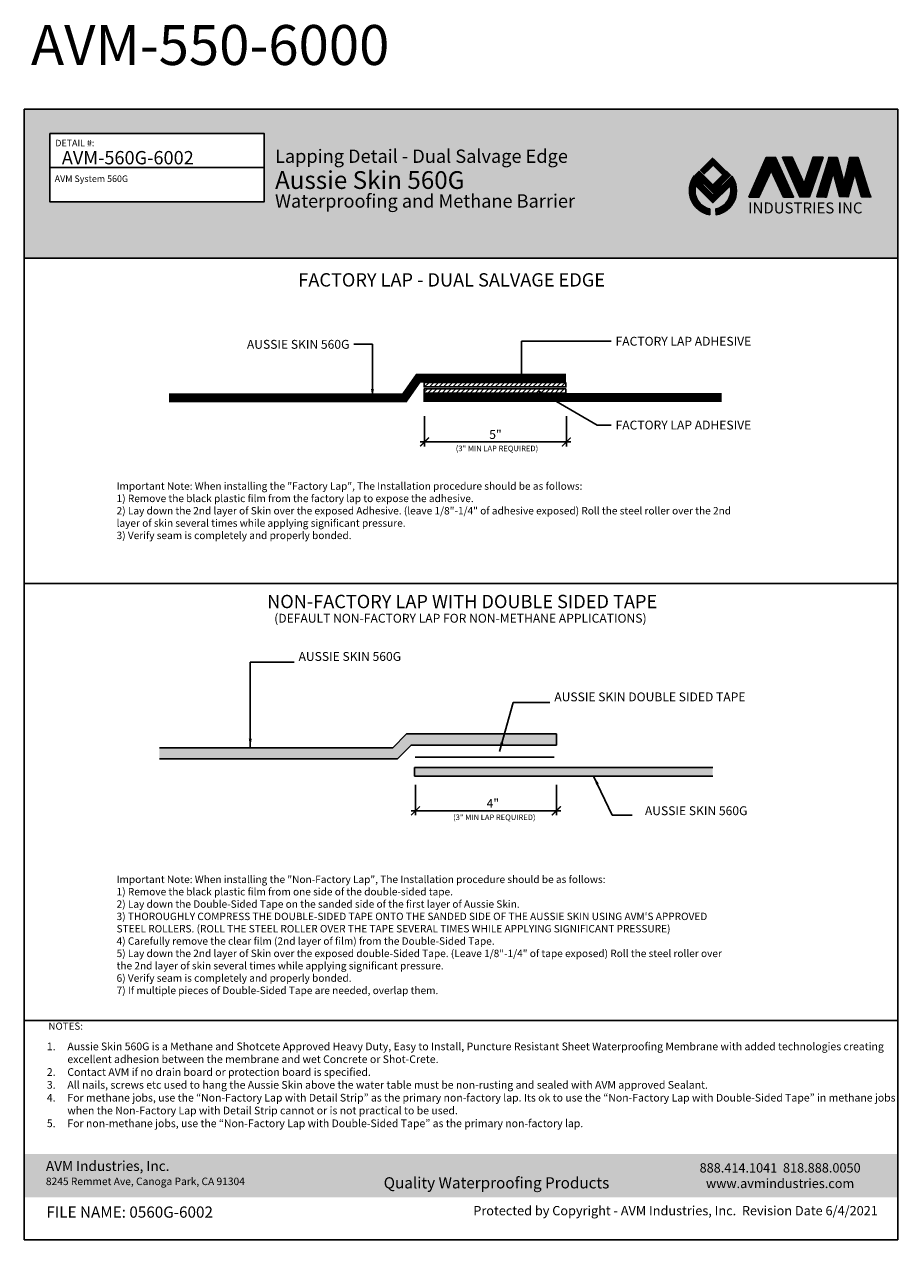
# Model space of a CAD drawing. Units: inches. Extents: x 41859 to 41958, y 6243 to 6380.
import ezdxf

# ---------------------------------------------------------------- set-up
doc = ezdxf.new("R2010")
doc.units = ezdxf.units.IN
doc.header["$MEASUREMENT"] = 0
for name, color, linetype in [('A-DETL-LN01', 7, 'Continuous'), ('A-DETL-LN02', 7, 'Continuous'), ('A-TEXT', 7, 'Continuous')]:
    doc.layers.add(name, color=color, linetype=linetype)
doc.styles.add('DnD-1 to 1-Text', font='arial.ttf')
doc.styles.add('DnD-12-Label', font='arial.ttf', dxfattribs={"height": 2.25})
doc.linetypes.add('BATTING', pattern='A,0.0001,-0.1,[134,ltypeshp.shx,S=0.1,R=0,X=-0.1,Y=0],-0.2,[134,ltypeshp.shx,S=0.1,R=180,X=0.1,Y=0],-0.1', length=0.4001)
doc.dimstyles.new('DnD-8', dxfattribs={"dimscale": 8, "dimtxt": 0.125, "dimasz": 0.125, "dimexe": 0.0625, "dimexo": 0.125, "dimgap": 0.0625, "dimtad": 1, "dimdec": 3, "dimzin": 3, "dimdsep": 46, "dimlunit": 4, "dimtxsty": 'DnD-1 to 1-Text', "dimblk": 'ARCHTICK', "dimcen": 0, "dimdle": 0.0625, "dimclrd": 256, "dimclre": 256, "dimclrt": 256, "dimadec": 0, "dimazin": 0, "dimtfac": 0.5, "dimtdec": 3, "dimtmove": 2, "dimatfit": 3, "dimfxl": 1, "dimfrac": 1, "dimtolj": 1, "dimtzin": 0, "dimlwd": -1, "dimarcsym": 0})
pattern_1 = [(45, (1103.866122231011, 0), (-0.004419417382415923, 0.004419417382415923), [])]

# ---------------------------------------------------------------- blocks, each defined once
blk = doc.blocks.new('_ArchTick')
at = {"color": 0, "linetype": 'ByBlock', "const_width": 0.15}
blk.add_lwpolyline([(-0.5, -0.5), (0.5, 0.5)], dxfattribs=at)

msp = doc.modelspace()

# ---------------------------------------------------------------- hatches: boundary and pattern name
at = {"true_color": 0x0000ff}
h = msp.add_hatch(dxfattribs=at)
h.set_pattern_fill('ANSI31', color=5, scale=0.05)
h.set_pattern_definition(pattern_1)
edge = h.paths.add_edge_path()
edge.add_line((41936.44561583235, 6358.332199378991), (41936.44561583235, 6358.9831449771))
edge.add_arc((41936.87281182873, 6361.031023028393), 2.091961025519286, 164.3850482334306, 258.2168370204291, ccw=False)
edge.add_line((41934.85806015319, 6361.594118595949), (41936.79061438184, 6359.681696917177))
edge.add_line((41936.79061438184, 6359.681696917177), (41938.72796626003, 6361.590137806927))
edge.add_arc((41936.6861243673, 6361.046584952752), 2.112952441534552, -77.71581140905289, 14.906832453547281, ccw=False)
edge.add_line((41937.13567771675, 6358.982009982888), (41937.14396414895, 6358.325616040766))
edge.add_arc((41936.69088838495, 6361.048189055005), 2.760014758254756, 279.4482668444916, 396.0523025870181)
edge.add_line((41938.92230538228, 6362.672522656763), (41936.79137141219, 6360.568105190962))
edge.add_line((41936.79137141219, 6360.568105190962), (41934.68415615695, 6362.703530622849))
edge.add_arc((41936.90310336927, 6361.057109412017), 2.763047146632239, 143.4252114686741, 260.4694449812985)
h.paths.add_polyline_path([(41935.79104842827, 6362.891184078631), (41935.79117899051, 6362.891050450901), (41935.7913171043, 6362.890910264624), (41936.79267390512, 6363.868060818131), (41937.7932298217, 6362.886949980438), (41938.22441270699, 6363.326966600304), (41936.79185683472, 6364.731681787736), (41935.36141198193, 6363.329036593615)])
h.paths.add_polyline_path([(41934.81255867081, 6362.804900631588), (41936.8102076525, 6360.809597800966), (41938.7923175326, 6362.784718879637), (41938.33034017303, 6363.234909267794), (41936.78963379947, 6361.685364059471), (41935.25012144445, 6363.23237280433)])
at = {"layer": 'A-DETL-LN01'}
h = msp.add_hatch(dxfattribs=at)
h.set_pattern_fill('ANSI31', color=256, scale=3)
h.set_pattern_definition([(45, (-0.05598402363830246, 0.6073995680380904), (-0.2651650429449554, 0.2651650429449554), [])])
h.paths.add_polyline_path([(41904.2715521569, 6339.434973446306), (41904.2715521569, 6338.939730771191), (41920.23311676977, 6338.939730771191), (41920.23311676976, 6339.434973446306)])
h.paths.add_polyline_path([(41904.2715521569, 6338.72452453184), (41904.2715521569, 6338.246414231254), (41920.23311676977, 6338.246414231254), (41920.23311676976, 6338.72452453184)])
at = {"layer": 'A-DETL-LN01', "true_color": 0x0039e6}
h = msp.add_hatch(color=160, dxfattribs=at)
h.dxf.hatch_style = 1
h.paths.add_polyline_path([(41902.80209319531, 6298.615122748292), (41919.16597319638, 6298.615122748292), (41919.16597319638, 6299.86407997014), (41902.28475817513, 6299.86407997014), (41900.74194511561, 6298.32126691055), (41874.46327885851, 6298.32126691055), (41874.46327885851, 6297.072309688724), (41901.25928013579, 6297.072309688724)])
h = msp.add_hatch(color=160, dxfattribs=at)
h.dxf.hatch_style = 1
h.paths.add_polyline_path([(41936.78059298288, 6296.101800980815), (41903.20440858352, 6296.101800980815), (41903.20440858352, 6295.122383713858), (41936.78059298288, 6295.122383713858)])
at = {"layer": 'A-DETL-LN01'}
h = msp.add_hatch(color=256, dxfattribs=at)
h.dxf.hatch_style = 1
h.set_gradient(color1=(0, 0, 255), color2=(0, 0, 255), tint=1)
h.paths.add_polyline_path([(41859.2474510362, 6252.583088829884), (41957.60461619841, 6252.583088829884), (41957.60461619841, 6247.682822022739), (41859.2474510362, 6247.682822022739)])
at = {"layer": 'A-TEXT', "true_color": 0xc2cae0}
h = msp.add_hatch(color=254, dxfattribs=at)
h.dxf.hatch_style = 1
h.set_gradient(color1=(194, 202, 224), color2=(194, 202, 224), tint=1)
h.paths.add_polyline_path([(41957.60461619841, 6370.203877062269), (41859.2474510362, 6370.203877062269), (41859.2474510362, 6353.455654386026), (41957.60461619841, 6353.455654386026)])
h.paths.add_polyline_path([(41886.25968873916, 6359.787709995432), (41862.11691908704, 6359.787709995432), (41862.11691908704, 6367.478389996973), (41886.25968873916, 6367.478389996973)], flags=16)
h.paths.add_polyline_path([(41862.48437296704, 6361.608961306493), (41870.78546096158, 6361.608961306493), (41870.78546096158, 6363.12358272532), (41862.48437296704, 6363.12358272532)], flags=8)
h.paths.add_polyline_path([(41862.47920777163, 6365.62989705735), (41867.58309590259, 6365.62989705735), (41867.58309590259, 6367.144518476177), (41862.47920777163, 6367.144518476177)], flags=8)
h.paths.add_polyline_path([(41863.0370050917, 6359.740017841115), (41878.84225747915, 6359.740017841115), (41878.84225747915, 6362.066757268127), (41863.0370050917, 6362.066757268127)], flags=24)
h.paths.add_polyline_path([(41863.0850036607, 6363.597142412186), (41877.94840748062, 6363.597142412186), (41877.94840748062, 6365.894720856933), (41863.0850036607, 6365.894720856933)], flags=8)
at = {"layer": 'A-TEXT', "true_color": 0x0000ff}
h = msp.add_hatch(dxfattribs=at)
h.set_pattern_fill('ANSI31', color=5, scale=0.05)
h.set_pattern_definition(pattern_1)
h.paths.add_polyline_path([(41940.84547444473, 6360.294714722644), (41942.79847527772, 6364.782625316803), (41943.85465575639, 6364.783569476005), (41945.88537295158, 6360.317886840743), (41944.74644727583, 6360.317886840743), (41943.35960330322, 6363.305408949774), (41941.97619770611, 6360.301759960525)])
h.paths.add_polyline_path([(41944.61445764311, 6364.806309148032), (41945.72094174903, 6364.806309148032), (41947.08914979108, 6361.794120754173), (41948.07230692074, 6364.808024925846), (41949.20141194531, 6364.808024925846), (41947.66148616708, 6360.331340180359), (41946.57949019666, 6360.331340180359)])
h.paths.add_polyline_path([(41949.86290699572, 6364.797270475763), (41950.84538252055, 6364.797270475763), (41951.55290105707, 6362.170415090088), (41952.19993810009, 6364.799975027057), (41953.19356954941, 6364.799975027057), (41954.59949491378, 6360.320095038827), (41953.48149386392, 6360.320095038827), (41952.76736086802, 6362.830265022021), (41952.05131128932, 6360.348836300858), (41951.02886915944, 6360.348836300858), (41950.32914449, 6362.923968890005), (41949.5791085441, 6360.300428621955), (41948.44637954489, 6360.300428621955)])

# ---------------------------------------------------------------- linework, layer by layer
at = {"layer": 'A-DETL-LN01', "linetype": 'BATTING', "ltscale": 2}
msp.add_line((41903.27511119069, 6297.24446824573), (41918.917203644, 6297.24446824573), dxfattribs=at)
at = {"layer": 'A-DETL-LN01', "color": 160, "true_color": 0x0039e6, "const_width": 1}
for points in [[(41875.53042243189, 6337.723951138608), (41902.06754023268, 6337.723951138608), (41903.61035329221, 6339.920552922572), (41920.23311676976, 6339.920031533485)], [(41904.2715521569, 6337.756705597775), (41937.79794197532, 6337.756705597775)]]:
    msp.add_lwpolyline(points, dxfattribs=at)
at = {"layer": 'A-DETL-LN01'}
for points in [[(41920.23311676976, 6339.434973446306), (41904.2715521569, 6339.434973446306), (41904.2715521569, 6338.939730771191), (41920.23311676977, 6338.939730771191)], [(41920.23311676976, 6338.72452453184), (41904.2715521569, 6338.72452453184), (41904.2715521569, 6338.246414231254), (41920.23311676977, 6338.246414231254)]]:
    msp.add_lwpolyline(points, close=True, dxfattribs=at)
at = {"layer": 'A-DETL-LN02'}
for p, q in [((41904.2715521569, 6338.246414231254), (41904.2715521569, 6337.266996964297)), ((41919.16597319638, 6299.86407997014), (41919.16597319638, 6298.615122748292)), ((41903.20440858352, 6296.101800980815), (41936.78059298288, 6296.101800980815)), ((41903.20440858352, 6296.101800980815), (41903.20440858352, 6295.122383713858)), ((41903.20440858352, 6295.122383713858), (41936.78059298288, 6295.122383713858))]:
    msp.add_line(p, q, dxfattribs=at)
for points in [[(41874.46327885851, 6298.32126691055), (41900.74194511561, 6298.32126691055), (41902.28475817513, 6299.86407997014), (41919.16597319638, 6299.86407997014)], [(41874.46327885851, 6297.072309688724), (41901.25928013579, 6297.072309688724), (41902.80209319531, 6298.615122748292), (41919.16597319638, 6298.615122748292)]]:
    msp.add_lwpolyline(points, dxfattribs=at)
at = {"layer": 'A-TEXT'}
for p, q in [((41862.11691908704, 6363.633049996202), (41886.25968873916, 6363.633049996202)), ((41859.2474510362, 6353.455654386026), (41957.60461619841, 6353.455654386026)), ((41904.32753618054, 6335.659597396259), (41904.32753618054, 6332.246343470829)), ((41920.2891007934, 6335.659597396259), (41920.2891007934, 6332.246343470829)), ((41903.82753618054, 6332.746343470829), (41920.7891007934, 6332.746343470829)), ((41859.2474510362, 6316.789435957324), (41957.60461619841, 6316.789435957324)), ((41903.30232577169, 6294.122383713859), (41903.30232577169, 6290.709129788429)), ((41919.16597319638, 6294.122383713859), (41919.16597319638, 6290.709129788429)), ((41902.80232577169, 6291.209129788429), (41919.66597319638, 6291.209129788429))]:
    msp.add_line(p, q, dxfattribs=at)
at = {"layer": 'A-TEXT', "color": 183, "true_color": 0x8038c7}
msp.add_line((41859.2474510362, 6267.59135230943), (41957.60461619841, 6267.59135230943), dxfattribs=at)
at = {"layer": 'A-TEXT'}
for points in [[(41859.2474510362, 6370.203877062269), (41957.60461619841, 6370.203877062269), (41957.60461619841, 6242.918133911171), (41859.2474510362, 6242.918133911171)], [(41862.11691908704, 6367.478389996973), (41886.25968873916, 6367.478389996973), (41886.25968873916, 6359.787709995432), (41862.11691908704, 6359.787709995432)]]:
    msp.add_lwpolyline(points, close=True, dxfattribs=at)
at = {"layer": 'A-TEXT', "color": 5, "true_color": 0x0000ff}
for points in [[(41940.84547444473, 6360.294714722644), (41942.79847527772, 6364.782625316803), (41943.85465575639, 6364.783569476005), (41945.88537295158, 6360.317886840743), (41944.74644727583, 6360.317886840743), (41943.35960330322, 6363.305408949774), (41941.97619770611, 6360.301759960525)], [(41944.61445764311, 6364.806309148032), (41945.72094174903, 6364.806309148032), (41947.08914979108, 6361.794120754173), (41948.07230692074, 6364.808024925846), (41949.20141194531, 6364.808024925846), (41947.66148616708, 6360.331340180359), (41946.57949019666, 6360.331340180359)], [(41935.25012144445, 6363.23237280433), (41934.81255867081, 6362.804900631589), (41936.7889408274, 6360.830839649121), (41938.7923175326, 6362.784718879637), (41938.33034017303, 6363.234909267794), (41936.78963379947, 6361.685364059471)]]:
    msp.add_lwpolyline(points, close=True, dxfattribs=at)
msp.add_lwpolyline([(41934.68415615695, 6362.703530622848), (41936.79137141218, 6360.568105190961), (41938.92230538227, 6362.672522656761, -0.5577595150167343), (41937.14396414895, 6358.325616040765), (41937.13567771675, 6358.982009982887, 0.4276848315962538), (41938.72796626003, 6361.590137806924), (41936.79061438184, 6359.681696917179), (41934.85806015319, 6361.594118595947, 0.4339399295783455), (41936.44561583235, 6358.983144977101), (41936.44561583235, 6358.332199378992, -0.560280473213279), (41934.68415615695, 6362.703530622848, 1.43333948799821)], format="xyb", dxfattribs=at)

# ---------------------------------------------------------------- block references
at = {"layer": 'A-TEXT', "rotation": 180}
for p in [(41904.32753618054, 6332.746343470829), (41903.30232577169, 6291.209129788429)]:
    msp.add_blockref('_ArchTick', p, dxfattribs=at)
at = {"layer": 'A-TEXT'}
for p in [(41920.2891007934, 6332.746343470829), (41919.16597319638, 6291.209129788429)]:
    msp.add_blockref('_ArchTick', p, dxfattribs=at)

# ---------------------------------------------------------------- texts
at = {"layer": 'A-DETL-LN02', "insert": (41887.48406356442, 6363.237949435777), "char_height": 2, "attachment_point": 1, "style": 'DnD-12-Label'}
msp.add_mtext_dynamic_manual_height_columns('Aussie Skin 560G', width=33.11757907705032, gutter_width=11.25, heights=[0], dxfattribs=at)
at = {"layer": 'A-TEXT', "style": 'DnD-1 to 1-Text'}
msp.add_text('AVM-560G-6002', height=1.5, dxfattribs=at).set_placement((41863.47100297858, 6364.005651961981))
at = {"layer": 'A-TEXT', "color": 160, "true_color": 0x1635e9, "style": 'DnD-12-Label'}
msp.add_text('INDUSTRIES INC', height=1.2403125, dxfattribs=at).set_placement((41940.76251835738, 6358.47649675158))
at = {"layer": 'A-TEXT', "style": 'DnD-1 to 1-Text'}
for s, insert, char_height, width, attachment_point in [('\\A1;AVM-550-6000', (41859.99885620212, 6379.6942322245), 4.5, 93.48385740742378, 1), ('\\A1;\\pxql;DETAIL #:', (41872.90059750711, 6366.772506197868), 0.7349999999999999, 10.15842418296524, 3), ('\\PLapping Detail - Dual Salvage Edge', (41887.48406356442, 6368.173005471464), 1.5, 36.94082540489035, 1), ('\\A1;\\pxql;AVM System 560G', (41872.82805124277, 6362.751570447012), 0.7349999999999999, 10.15842418296524, 3), ('Waterproofing and Methane Barrier', (41887.48406356442, 6360.630630362659), 1.5, 36.94082540489035, 1), ('\\A1;FACTORY LAP - DUAL SALVAGE EDGE', (41890.10556309242, 6351.74613641715), 1.5, 42.93305375477939, 1), ('\\A1;AUSSIE SKIN 560G', (41895.86144284948, 6344.238978489936), 1, 13.22188289258338, 3), ('\\A1;FACTORY LAP ADHESIVE', (41925.83131313182, 6344.583874643716), 1, 17.6319858214556, 1), ('\\A1;FACTORY LAP ADHESIVE', (41925.83131313181, 6335.149023016168), 1, 19.47610397652898, 1), ('{\\fTahoma|b0|i0|c0|p34;\\H0.83333x;Important Note: When installing the "Factory Lap", The Installation procedure should be as follows:\\P1) Remove the black plastic film from the factory lap to expose the adhesive. \\P2) Lay down the 2nd layer of Skin over the exposed Adhesive. (leave 1/8"-1/4" of adhesive exposed) Roll the steel roller over the 2nd layer of skin several times while applying significant pressure.  \\P3) Verify seam is completely and properly bonded.}', (41869.6405193756, 6328.195166054955), 1, 69.66187047286076, 1), ('\\A1;NON-FACTORY LAP WITH DOUBLE SIDED TAPE', (41886.59281184607, 6315.529138020643), 1.5, 49.6181050810992, 1), ('\\A1;AUSSIE SKIN 560G', (41890.1328359252, 6309.092783135203), 1, 14.77764643180853, 1), ('\\A1;AUSSIE SKIN DOUBLE SIDED TAPE', (41918.93277630913, 6304.539414491234), 1, 26.73574352682772, 1), ('\\A1;AUSSIE SKIN 560G', (41929.13610415128, 6291.722501227757), 1, 14.77764643180853, 1), ('{\\fTahoma|b0|i0|c0|p34;\\H0.83333x;Important Note: When installing the "Non-Factory Lap", The Installation procedure should be as follows:\\P1) Remove the black plastic film from one side of the double-sided tape. \\P2) Lay down the Double-Sided Tape on the sanded side of the first layer of Aussie Skin. \\P3) THOROUGHLY COMPRESS THE DOUBLE-SIDED TAPE ONTO THE SANDED SIDE OF THE AUSSIE SKIN USING AVM\'S APPROVED STEEL ROLLERS. (ROLL THE STEEL ROLLER OVER THE TAPE SEVERAL TIMES WHILE APPLYING SIGNIFICANT PRESSURE) \\P4) Carefully remove the clear film (2nd layer of film) from the Double-Sided Tape. \\P5) Lay down the 2nd layer of Skin over the exposed double-Sided Tape. (Leave 1/8"-1/4" of tape exposed) Roll the steel roller over the 2nd layer of skin several times while applying significant pressure. \\P6) Verify seam is completely and properly bonded.\\P7) If multiple pieces of Double-Sided Tape are needed, overlap them.}', (41869.6405193756, 6283.907919258833), 1, 69.66187047286076, 1), ('\\A1;\\pxql;NOTES:', (41873.13520592028, 6267.368496776023), 0.8084999999999999, 11.17426660126177, 3), ('\\pxt2;{\\fTimes New Roman|b0|i0|c0|p18;\\P\\P\\P\\P\\P\\P\\pi-2,l2;\\fCalibri|b0|i0|c0|p34;\\H0.75x;1.^IAussie Skin 560G is a Methane and Shotcete Approved Heavy Duty, Easy to Install, Puncture Resistant Sheet Waterproofing Membrane with added technologies creating excellent adhesion between the membrane and wet Concrete or Shot-Crete.\\P2.^IContact AVM if no drain board or protection board is specified.\\P3.^IAll nails, screws etc used to hang the Aussie Skin above the water table must be non-rusting and sealed with AVM approved Sealant.\\P\\fTimes New Roman|b0|i0|c0|p18;4.^IFor methane jobs, use the “Non-Factory Lap with Detail Strip” as the primary non-factory lap. Its ok to use the “Non-Factory Lap with Double-Sided Tape” in methane jobs when the Non-Factory Lap with Detail Strip cannot or is not practical to be used.\\P5.^IFor non-methane jobs, use the “Non-Factory Lap with Double-Sided Tape” as the primary non-factory lap.}', (41861.78770666293, 6276.670000660177), 1.155, 95.81690953548241, 1), ('\\A1;\\pxql;FILE NAME: 0560G-6002', (41861.73467240604, 6246.656066312136), 1.26, 31.03029334010789, 1), ('\\A1;\\pxql;Protected by Copyright - AVM Industries, Inc.  Revision Date 6/4/2021', (41909.80958982261, 6246.711741094109), 1.05, 48.6558118808025, 1)]:
    msp.add_mtext(s, dxfattribs=dict(at, insert=insert, char_height=char_height, width=width, attachment_point=attachment_point))
at = {"layer": 'A-TEXT', "char_height": 1, "attachment_point": 5, "style": 'DnD-1 to 1-Text'}
for s, insert in [('\\A1;5"', (41912.30831848697, 6333.584465367967)), ('\\A1;4"', (41912.01171847677, 6292.047251685567))]:
    msp.add_mtext(s, dxfattribs=dict(at, insert=insert))
at = {"layer": 'A-TEXT', "attachment_point": 1, "style": 'DnD-12-Label'}
for s, width, heights, insert, char_height in [('(3" MIN LAP REQUIRED)', 10.9427257598727, [1.224446215167085], (41907.83744907959, 6332.330870900035), 0.625), ('(DEFAULT NON-FACTORY LAP FOR NON-METHANE APPLICATIONS)', 49.82618576481036, [0], (41887.38933308953, 6313.393984272449), 1), ('(3" MIN LAP REQUIRED)', 10.9427257598727, [1.224446215167085], (41907.54084906939, 6290.793657217635), 0.625)]:
    msp.add_mtext_dynamic_manual_height_columns(s, width=width, gutter_width=11.25, heights=heights, dxfattribs=dict(at, insert=insert, char_height=char_height))
at = {"layer": 'A-TEXT', "color": 254, "attachment_point": 1, "style": 'DnD-1 to 1-Text'}
for s, insert, char_height, width in [('\\A1;AVM Industries, Inc.\\P{\\H0.75x;8245 Remmet Ave, Canoga Park, CA 91304}', (41861.6781747239, 6251.783335727418), 1.12455, 27.6945368060463), ('\\A1;\\pxqc;888.414.1041  818.888.0050\\Pwww.avmindustries.com', (41931.43513944994, 6251.531324204237), 1.05, 25.85857778342324), ('\\A1;Quality Waterproofing Products', (41899.72123067741, 6249.951458306196), 1.26, 31.03029334010789)]:
    msp.add_mtext(s, dxfattribs=dict(at, insert=insert, char_height=char_height, width=width))

# ---------------------------------------------------------------- leaders
at = {"layer": 'A-TEXT', "annotation_type": 0, "has_hookline": 1}
for points, override, hookline_direction, text_width in [([(41898.45335623049, 6337.723951138608), (41898.45335623049, 6343.738978489936), (41896.36144284948, 6343.738978489936)], {"dimgap": 0.0625, "dimtad": 0}, 1, 12.49113233287858), ([(41915.23104930422, 6339.187352108748), (41915.23104930422, 6344.083874643716), (41925.33131313182, 6344.083874643716)], {"dimgap": 0.0625, "dimtad": 0}, 0, 16.96657571623465), ([(41917.12603068989, 6338.485469381547), (41923.77095071524, 6334.649023016168), (41925.33131313181, 6334.649023016168)], {"dimgap": 0.0625, "dimtad": 0}, 0, 16.96657571623465), ([(41884.69118421489, 6298.32126691055), (41884.69118421489, 6307.967783135203), (41889.6328359252, 6307.967783135203)], {"dimtad": 0, "dimclrd": 7}, 0, 12.49113233287858), ([(41912.76691255672, 6297.905688199869), (41914.29029769383, 6303.414414491234), (41918.43277630913, 6303.414414491234)], {"dimtad": 0, "dimclrd": 7}, 0, 23.52523874488404)]:
    msp.add_leader(points, dimstyle='DnD-8', override=override, dxfattribs=dict(at, hookline_direction=hookline_direction, text_width=text_width))
at = {"layer": 'A-TEXT'}
msp.add_leader([(41923.35821724662, 6295.12238371386), (41925.45711587351, 6290.736203020583), (41927.72063131863, 6290.736203020583)], dimstyle='DnD-8', override={"dimgap": 0.0625, "dimtad": 0, "dimclrd": 7}, dxfattribs=at)

doc.saveas('drawing.dxf')
